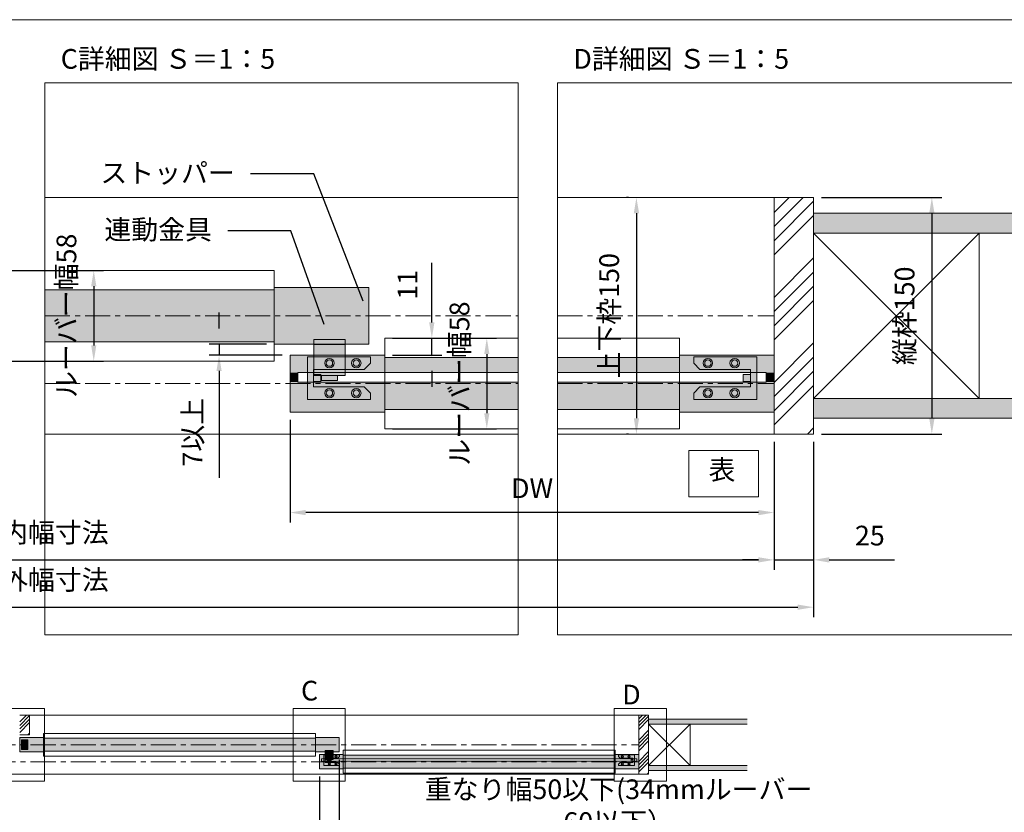
# Model space of a CAD drawing. Units: millimetres. Extents: x 8 to 408, y 3 to 280.
# Drawn here: x 149 to 274, y 180 to 280 of the extents above; entities that cross this region are included whole.
import ezdxf
from ezdxf import colors
from ezdxf.entities.mleader import LeaderData, LeaderLine
from ezdxf.math import Vec2, Vec3

# ---------------------------------------------------------------- set-up
doc = ezdxf.new("R2010")
doc.units = ezdxf.units.MM
doc.linetypes.add('CENTER', pattern=[50.8, 31.75, -6.35, 6.35, -6.35])
doc.layers.get('0').update_dxf_attribs({"lineweight": 13})
doc.layers.add('Continuous', color=7, linetype='Continuous', lineweight=13)
doc.layers.add('Dimension', color=5, linetype='Continuous', lineweight=9)
doc.styles.get("Standard").update_dxf_attribs({"font": 'MS UI Gothic.ttf'})
doc.dimstyles.new('ISO-25', dxfattribs={"dimtxt": 2.5, "dimasz": 2, "dimexe": 1.25, "dimexo": 1, "dimgap": 1.5, "dimtad": 1, "dimdsep": 46, "dimtxsty": 'Standard', "dimcen": 2.5, "dimadec": 1, "dimazin": 2, "dimtfac": 1, "dimtmove": 0, "dimatfit": 3, "dimfxl": 1, "dimarcsym": 0})

# ---------------------------------------------------------------- blocks, each defined once
blk = doc.blocks.new('*D164')
at = {"layer": 'Continuous', "color": 0, "lineweight": -2}
for p, q in [((189.8, 186.18), (189.8, 175.63)), ((187.3, 184.03), (187.3, 175.63)), ((185.3, 176.88), (183.3, 176.88)), ((187.3, 176.88), (189.8, 176.88)), ((191.8, 176.88), (256.67, 176.88))]:
    blk.add_line(p, q, dxfattribs=at)
at = {"layer": 'Continuous', "color": 0}
for points in [[(185.3, 177.21), (185.3, 176.55), (187.3, 176.88)], [(191.8, 177.21), (191.8, 176.55), (189.8, 176.88)]]:
    blk.add_solid(points, dxfattribs=at)
at = {"layer": 'Defpoints', "color": 0}
for p in [(189.8, 187.18), (187.3, 185.03), (187.3, 176.88)]:
    blk.add_point(p, dxfattribs=at)
at = {"layer": 'Continuous', "color": 0, "insert": (225.24, 180.02), "char_height": 2.5, "width": 64.1443, "attachment_point": 5}
blk.add_mtext('重なり幅50以下(34mmルーバー\u300060以下）', dxfattribs=at)
blk = doc.blocks.new('*D180')
at = {"layer": 'Defpoints', "color": 0}
for p in [(249.96, 257.47), (249.96, 227.47), (264.96, 227.47)]:
    blk.add_point(p, dxfattribs=at)
at = {"layer": 'Dimension', "color": 0, "lineweight": -2}
for p, q in [((250.96, 257.47), (266.21, 257.47)), ((264.96, 255.47), (264.96, 229.47)), ((250.96, 227.47), (266.21, 227.47))]:
    blk.add_line(p, q, dxfattribs=at)
at = {"layer": 'Dimension', "color": 0}
for points in [[(264.63, 255.47), (265.3, 255.47), (264.96, 257.47)], [(264.63, 229.47), (265.3, 229.47), (264.96, 227.47)]]:
    blk.add_solid(points, dxfattribs=at)
at = {"layer": 'Dimension', "color": 0, "insert": (261.83, 242.47), "char_height": 2.5, "attachment_point": 5, "rotation": 90}
blk.add_mtext('縦枠150', dxfattribs=at)
blk = doc.blocks.new('*D181')
at = {"layer": 'Defpoints', "color": 0}
for p in [(183.58, 230.27), (244.96, 227.47), (183.58, 217.52)]:
    blk.add_point(p, dxfattribs=at)
at = {"layer": 'Dimension', "color": 0, "lineweight": -2}
for p, q in [((183.58, 229.27), (183.58, 216.27)), ((244.96, 226.47), (244.96, 216.27)), ((242.96, 217.52), (185.58, 217.52))]:
    blk.add_line(p, q, dxfattribs=at)
at = {"layer": 'Dimension', "color": 0}
for points in [[(185.58, 217.85), (185.58, 217.18), (183.58, 217.52)], [(242.96, 217.85), (242.96, 217.18), (244.96, 217.52)]]:
    blk.add_solid(points, dxfattribs=at)
at = {"layer": 'Dimension', "color": 0, "insert": (214.27, 220.27), "char_height": 2.5, "attachment_point": 5}
blk.add_mtext('DW', dxfattribs=at)
blk = doc.blocks.new('*D182')
at = {"layer": 'Defpoints', "color": 0}
for p in [(50.01, 227.47), (249.96, 227.47), (249.96, 205.52)]:
    blk.add_point(p, dxfattribs=at)
at = {"layer": 'Dimension', "color": 0, "lineweight": -2}
for p, q in [((50.01, 226.47), (50.01, 204.27)), ((249.96, 226.47), (249.96, 204.27)), ((52.01, 205.52), (247.96, 205.52))]:
    blk.add_line(p, q, dxfattribs=at)
at = {"layer": 'Dimension', "color": 0}
for points in [[(52.01, 205.85), (52.01, 205.18), (50.01, 205.52)], [(247.96, 205.85), (247.96, 205.18), (249.96, 205.52)]]:
    blk.add_solid(points, dxfattribs=at)
at = {"layer": 'Dimension', "color": 0, "insert": (152.06, 208.66), "char_height": 2.5, "attachment_point": 5}
blk.add_mtext('枠外幅寸法', dxfattribs=at)
blk = doc.blocks.new('*D189')
at = {"layer": 'Defpoints', "color": 0}
for p in [(50.01, 227.47), (244.96, 227.47), (244.96, 211.52)]:
    blk.add_point(p, dxfattribs=at)
at = {"layer": 'Dimension', "color": 0, "lineweight": -2}
for p, q in [((50.01, 226.47), (50.01, 210.27)), ((244.96, 226.47), (244.96, 210.27)), ((52.01, 211.52), (242.96, 211.52))]:
    blk.add_line(p, q, dxfattribs=at)
at = {"layer": 'Dimension', "color": 0}
for points in [[(52.01, 211.85), (52.01, 211.18), (50.01, 211.52)], [(242.96, 211.85), (242.96, 211.18), (244.96, 211.52)]]:
    blk.add_solid(points, dxfattribs=at)
at = {"layer": 'Dimension', "color": 0, "insert": (152.06, 214.66), "char_height": 2.5, "attachment_point": 5}
blk.add_mtext('枠内幅寸法', dxfattribs=at)
blk = doc.blocks.new('*D190')
at = {"layer": 'Defpoints', "color": 0}
for p in [(244.96, 227.47), (249.96, 227.47), (249.96, 211.52)]:
    blk.add_point(p, dxfattribs=at)
at = {"layer": 'Dimension', "color": 0, "lineweight": -2}
for p, q in [((244.96, 226.47), (244.96, 210.27)), ((249.96, 226.47), (249.96, 210.27)), ((242.96, 211.52), (240.96, 211.52)), ((244.96, 211.52), (249.96, 211.52)), ((251.96, 211.52), (260.23, 211.52))]:
    blk.add_line(p, q, dxfattribs=at)
at = {"layer": 'Dimension', "color": 0}
for points in [[(242.96, 211.85), (242.96, 211.18), (244.96, 211.52)], [(251.96, 211.85), (251.96, 211.18), (249.96, 211.52)]]:
    blk.add_solid(points, dxfattribs=at)
at = {"layer": 'Dimension', "color": 0, "insert": (257.1, 214.27), "char_height": 2.5, "attachment_point": 5}
blk.add_mtext('25', dxfattribs=at)
blk = doc.blocks.new('*D210')
at = {"layer": 'Defpoints', "color": 0}
for p in [(227.5, 257.47), (227.5, 227.47), (227.5, 227.47)]:
    blk.add_point(p, dxfattribs=at)
at = {"layer": 'Dimension', "color": 0, "lineweight": -2}
for p, q in [((226.5, 257.47), (226.25, 257.47)), ((227.5, 255.47), (227.5, 229.47)), ((226.5, 227.47), (226.25, 227.47))]:
    blk.add_line(p, q, dxfattribs=at)
at = {"layer": 'Dimension', "color": 0}
for points in [[(227.17, 255.47), (227.84, 255.47), (227.5, 257.47)], [(227.17, 229.47), (227.84, 229.47), (227.5, 227.47)]]:
    blk.add_solid(points, dxfattribs=at)
at = {"layer": 'Dimension', "color": 0, "insert": (224.37, 242.47), "char_height": 2.5, "attachment_point": 5, "rotation": 90}
blk.add_mtext('上下枠150', dxfattribs=at)
blk = doc.blocks.new('*D211')
at = {"layer": 'Defpoints', "color": 0}
for p in [(195.58, 239.62), (195.58, 228.12), (208.53, 228.12)]:
    blk.add_point(p, dxfattribs=at)
at = {"layer": 'Dimension', "color": 0, "lineweight": -2}
for p, q in [((196.58, 239.62), (209.78, 239.62)), ((208.53, 237.62), (208.53, 230.12)), ((196.58, 228.12), (209.78, 228.12))]:
    blk.add_line(p, q, dxfattribs=at)
at = {"layer": 'Dimension', "color": 0}
for points in [[(208.2, 237.62), (208.86, 237.62), (208.53, 239.62)], [(208.2, 230.12), (208.86, 230.12), (208.53, 228.12)]]:
    blk.add_solid(points, dxfattribs=at)
at = {"layer": 'Dimension', "color": 0, "insert": (205.39, 233.87), "char_height": 2.5, "attachment_point": 5, "rotation": 90}
blk.add_mtext('ルーバー幅58', dxfattribs=at)
blk = doc.blocks.new('*D213')
at = {"layer": 'Defpoints', "color": 0}
for p in [(181.58, 238.87), (174.58, 237.47), (183.58, 237.47)]:
    blk.add_point(p, dxfattribs=at)
at = {"layer": 'Dimension', "color": 0, "lineweight": -2}
for p, q in [((174.58, 240.87), (174.58, 242.87)), ((180.58, 238.87), (173.33, 238.87)), ((174.58, 238.87), (174.58, 237.47)), ((182.58, 237.47), (173.33, 237.47)), ((174.58, 235.47), (174.58, 221.93))]:
    blk.add_line(p, q, dxfattribs=at)
at = {"layer": 'Dimension', "color": 0}
for points in [[(174.25, 240.87), (174.91, 240.87), (174.58, 238.87)], [(174.25, 235.47), (174.91, 235.47), (174.58, 237.47)]]:
    blk.add_solid(points, dxfattribs=at)
at = {"layer": 'Dimension', "color": 0, "insert": (171.54, 227.7), "char_height": 2.5, "attachment_point": 5, "rotation": 90}
blk.add_mtext('7以上', dxfattribs=at)
blk = doc.blocks.new('*D215')
at = {"layer": 'Defpoints', "color": 0}
for p in [(130.61, 248.22), (130.61, 236.72), (158.69, 236.72)]:
    blk.add_point(p, dxfattribs=at)
at = {"layer": 'Dimension', "color": 0, "lineweight": -2}
for p, q in [((131.61, 248.22), (159.94, 248.22)), ((158.69, 246.22), (158.69, 238.72)), ((131.61, 236.72), (159.94, 236.72))]:
    blk.add_line(p, q, dxfattribs=at)
at = {"layer": 'Dimension', "color": 0}
for points in [[(158.36, 246.22), (159.02, 246.22), (158.69, 248.22)], [(158.36, 238.72), (159.02, 238.72), (158.69, 236.72)]]:
    blk.add_solid(points, dxfattribs=at)
at = {"layer": 'Dimension', "color": 0, "insert": (155.55, 242.47), "char_height": 2.5, "attachment_point": 5, "rotation": 90}
blk.add_mtext('ルーバー幅58', dxfattribs=at)
blk = doc.blocks.new('*D216')
at = {"layer": 'Defpoints', "color": 0}
for p in [(195.58, 239.62), (201.56, 239.62), (195.58, 237.47)]:
    blk.add_point(p, dxfattribs=at)
at = {"layer": 'Dimension', "color": 0, "lineweight": -2}
for p, q in [((201.56, 241.62), (201.56, 249.19)), ((196.58, 239.62), (202.81, 239.62)), ((201.56, 237.47), (201.56, 239.62)), ((196.58, 237.47), (202.81, 237.47)), ((201.56, 235.47), (201.56, 233.47))]:
    blk.add_line(p, q, dxfattribs=at)
at = {"layer": 'Dimension', "color": 0}
for points in [[(201.22, 241.62), (201.89, 241.62), (201.56, 239.62)], [(201.22, 235.47), (201.89, 235.47), (201.56, 237.47)]]:
    blk.add_solid(points, dxfattribs=at)
at = {"layer": 'Dimension', "color": 0, "insert": (198.81, 246.4), "char_height": 2.5, "attachment_point": 5, "rotation": 90}
blk.add_mtext('11', dxfattribs=at)

msp = doc.modelspace()

# ---------------------------------------------------------------- hatches: boundary and pattern name
h = msp.add_hatch(color=1)
h.dxf.hatch_style = 1
h.paths.add_polyline_path([(186.58035, 238.82569), (190.58036, 238.82569), (190.58036, 234.88569), (186.58035, 234.88569)])
h.paths.add_polyline_path([(186.58035, 239.46569), (190.58036, 239.46569), (190.58036, 238.82569), (186.58035, 238.82569)])
h.paths.add_polyline_path([(187.58036, 234.88569), (189.58036, 234.88569), (189.58036, 234.24569), (187.58036, 234.24569)])
h = msp.add_hatch(color=5)
h.dxf.hatch_style = 1
h.paths.add_polyline_path([(193.78036, 237.26569), (185.78035, 237.26569), (185.78035, 231.86569), (193.78036, 231.86569), (193.78036, 232.66569), (192.98036, 233.46569), (186.56035, 233.46569), (186.56035, 235.66569), (192.98036, 235.66569), (193.78036, 236.46569)])
h.paths.add_polyline_path([(192.58036, 236.46569, -1), (191.38036, 236.46569, -1)], flags=16)
h.paths.add_polyline_path([(192.38036, 236.46569, -1), (191.58036, 236.46569, -1)], flags=0)
h.paths.add_polyline_path([(192.58036, 232.66569, -1), (191.38036, 232.66569, -1)], flags=16)
h.paths.add_polyline_path([(192.38036, 232.66569, -1), (191.58036, 232.66569, -1)], flags=0)
h.paths.add_polyline_path([(189.18036, 236.46569, -1), (187.98036, 236.46569, -1)], flags=16)
h.paths.add_polyline_path([(188.98036, 236.46569, -1), (188.18036, 236.46569, -1)], flags=0)
h.paths.add_polyline_path([(189.18036, 232.66569, -1), (187.98036, 232.66569, -1)], flags=16)
h.paths.add_polyline_path([(188.98036, 232.66569, -1), (188.18036, 232.66569, -1)], flags=0)
h.paths.add_polyline_path([(187.50036, 235.01569), (186.56035, 235.01569), (186.56035, 234.11569), (187.50036, 234.11569)], flags=17)
h = msp.add_hatch(color=5)
h.dxf.hatch_style = 1
h.paths.add_polyline_path([(234.76177, 237.26569), (242.76177, 237.26569), (242.76177, 231.86569), (234.76177, 231.86569), (234.76177, 232.66569), (235.56177, 233.46569), (241.98177, 233.46569), (241.98177, 235.66569), (235.56177, 235.66569), (234.76177, 236.46569)])
h.paths.add_polyline_path([(235.96177, 236.46569, 1), (237.16177, 236.46569, 1)], flags=16)
h.paths.add_polyline_path([(236.16177, 236.46569, 1), (236.96177, 236.46569, 1)], flags=0)
h.paths.add_polyline_path([(235.96177, 232.66569, 1), (237.16177, 232.66569, 1)], flags=16)
h.paths.add_polyline_path([(236.16177, 232.66569, 1), (236.96177, 232.66569, 1)], flags=0)
h.paths.add_polyline_path([(239.36177, 236.46569, 1), (240.56177, 236.46569, 1)], flags=16)
h.paths.add_polyline_path([(239.56177, 236.46569, 1), (240.36177, 236.46569, 1)], flags=0)
h.paths.add_polyline_path([(239.36177, 232.66569, 1), (240.56177, 232.66569, 1)], flags=16)
h.paths.add_polyline_path([(239.56177, 232.66569, 1), (240.36177, 232.66569, 1)], flags=0)
h.paths.add_polyline_path([(241.04177, 235.01569), (241.98177, 235.01569), (241.98177, 234.11569), (241.04177, 234.11569)], flags=17)
h = msp.add_hatch(color=1)
h.dxf.hatch_style = 1
h.paths.add_polyline_path([(188.04958, 187.16819), (189.04958, 187.16819), (189.04958, 186.18319), (188.04958, 186.18319)])
h.paths.add_polyline_path([(188.04958, 187.32819), (189.04958, 187.32819), (189.04958, 187.16819), (188.04958, 187.16819)])
h.paths.add_polyline_path([(188.29958, 186.18319), (188.79958, 186.18319), (188.79958, 186.02319), (188.29958, 186.02319)])
h = msp.add_hatch(color=5)
h.dxf.hatch_style = 1
h.paths.add_polyline_path([(189.84958, 186.77819), (187.84958, 186.77819), (187.84958, 185.42819), (189.84958, 185.42819), (189.84958, 185.62819), (189.64958, 185.82819), (188.04458, 185.82819), (188.04458, 186.37819), (189.64958, 186.37819), (189.84958, 186.57819)])
h.paths.add_polyline_path([(189.54958, 186.57819, -1), (189.24958, 186.57819, -1)], flags=16)
h.paths.add_polyline_path([(189.49958, 186.57819, -1), (189.29958, 186.57819, -1)], flags=0)
h.paths.add_polyline_path([(189.54958, 185.62819, -1), (189.24958, 185.62819, -1)], flags=16)
h.paths.add_polyline_path([(189.49958, 185.62819, -1), (189.29958, 185.62819, -1)], flags=0)
h.paths.add_polyline_path([(188.69958, 186.57819, -1), (188.39958, 186.57819, -1)], flags=16)
h.paths.add_polyline_path([(188.64958, 186.57819, -1), (188.44958, 186.57819, -1)], flags=0)
h.paths.add_polyline_path([(188.69958, 185.62819, -1), (188.39958, 185.62819, -1)], flags=16)
h.paths.add_polyline_path([(188.64958, 185.62819, -1), (188.44958, 185.62819, -1)], flags=0)
h.paths.add_polyline_path([(188.27958, 186.21569), (188.04458, 186.21569), (188.04458, 185.99069), (188.27958, 185.99069)], flags=17)
h = msp.add_hatch(color=5)
h.dxf.hatch_style = 1
h.paths.add_polyline_path([(225.24958, 186.77819), (227.24958, 186.77819), (227.24958, 185.42819), (225.24958, 185.42819), (225.24958, 185.62819), (225.44958, 185.82819), (227.05458, 185.82819), (227.05458, 186.37819), (225.44958, 186.37819), (225.24958, 186.57819)])
h.paths.add_polyline_path([(225.54958, 186.57819, 1), (225.84958, 186.57819, 1)], flags=16)
h.paths.add_polyline_path([(225.59958, 186.57819, 1), (225.79958, 186.57819, 1)], flags=0)
h.paths.add_polyline_path([(225.54958, 185.62819, 1), (225.84958, 185.62819, 1)], flags=16)
h.paths.add_polyline_path([(225.59958, 185.62819, 1), (225.79958, 185.62819, 1)], flags=0)
h.paths.add_polyline_path([(226.39958, 186.57819, 1), (226.69958, 186.57819, 1)], flags=16)
h.paths.add_polyline_path([(226.44958, 186.57819, 1), (226.64958, 186.57819, 1)], flags=0)
h.paths.add_polyline_path([(226.39958, 185.62819, 1), (226.69958, 185.62819, 1)], flags=16)
h.paths.add_polyline_path([(226.44958, 185.62819, 1), (226.64958, 185.62819, 1)], flags=0)
h.paths.add_polyline_path([(226.81958, 186.21569), (227.05458, 186.21569), (227.05458, 185.99069), (226.81958, 185.99069)], flags=17)
at = {"layer": 'Continuous'}
h = msp.add_hatch(color=42, dxfattribs=at)
h.paths.add_polyline_path([(181.58035, 246.06569), (193.58036, 246.06569), (193.58036, 242.46569), (181.58035, 242.46569)])
h.paths.add_polyline_path([(181.58035, 242.46569), (193.58036, 242.46569), (193.58036, 238.86569), (181.58035, 238.86569)])
h = msp.add_hatch(dxfattribs=at)
h.set_pattern_fill('ANSI34', color=62, scale=2)
h.set_pattern_definition([(45, (-559.643, 363.0052), (-1.3470384, 1.3470384), []), (45, (-559.194, 363.0052), (-1.3470384, 1.3470384), []), (45, (-558.745, 363.0052), (-1.3470384, 1.3470384), []), (45, (-558.296, 363.0052), (-1.3470384, 1.3470384), [])])
h.paths.add_polyline_path([(229.04958, 191.82819), (227.79958, 191.82819), (227.79958, 184.32819), (229.04958, 184.32819)])
h.paths.add_polyline_path([(150.54959, 191.82819), (149.29959, 191.82819), (149.29959, 189.32819), (150.54959, 189.32819)])
h.paths.add_polyline_path([(110.04959, 189.32819), (108.79959, 189.32819), (108.79959, 184.32819), (110.04959, 184.32819)])
for points in [[(241.54958, 191.32819), (241.54958, 190.70319), (229.04958, 190.70319), (229.04958, 191.32819)], [(241.54958, 185.45319), (241.54958, 184.82819), (229.04958, 184.82819), (229.04958, 185.45319)]]:
    msp.add_hatch(color=254, dxfattribs=at).paths.add_polyline_path(points)
h = msp.add_hatch(color=254, dxfattribs=at)
h.dxf.hatch_style = 1
h.paths.add_polyline_path([(149.52459, 187.47819), (150.32459, 187.47819), (150.32459, 188.67819), (149.52459, 188.67819)])
h.paths.add_polyline_path([(150.04959, 188.07819, -1), (149.79959, 188.07819, -1)], flags=16)
h.paths.add_polyline_path([(149.79959, 188.31569, -1), (149.79959, 188.56569), (150.04959, 188.56569, -1), (150.04959, 188.31569)], flags=16)
h.paths.add_polyline_path([(149.79959, 187.84069), (150.04959, 187.84069, -1), (150.04959, 187.59069), (149.79959, 187.59069, -1)], flags=16)
h = msp.add_hatch(color=42, dxfattribs=at)
h.paths.add_polyline_path([(186.79958, 188.90319), (186.79958, 188.07819), (152.29959, 188.07819), (152.29959, 188.90319)])
h.paths.add_polyline_path([(186.79958, 188.07819), (186.79958, 187.25319), (152.29959, 187.25319), (152.29959, 188.07819)])
h = msp.add_hatch(color=42, dxfattribs=at)
h.paths.add_polyline_path([(186.79958, 188.97819), (189.79958, 188.97819), (189.79958, 188.07819), (186.79958, 188.07819)])
h.paths.add_polyline_path([(186.79958, 188.07819), (189.79958, 188.07819), (189.79958, 187.17819), (186.79958, 187.17819)])
at = {"layer": 'Dimension'}
h = msp.add_hatch(color=42, dxfattribs=at)
h.dxf.hatch_style = 1
h.paths.add_polyline_path([(150.32459, 188.67819), (149.52459, 188.67819), (149.52459, 188.07819), (149.29959, 188.07819), (149.29959, 188.97819), (152.29959, 188.97819), (152.29959, 188.07819), (150.32459, 188.07819)])
h.paths.add_polyline_path([(150.32459, 188.07819), (152.29959, 188.07819), (152.29959, 187.17819), (149.29959, 187.17819), (149.29959, 188.07819), (149.52459, 188.07819), (149.52459, 187.47819), (150.32459, 187.47819)])
h = msp.add_hatch(color=42, dxfattribs=at)
h.dxf.hatch_style = 1
h.paths.add_polyline_path([(150.04959, 188.56569), (149.79959, 188.56569, 1), (149.79959, 188.31569), (150.04959, 188.31569, 1)])
h.paths.add_polyline_path([(150.04959, 188.07819, 1), (149.79959, 188.07819, 1)])
h.paths.add_polyline_path([(150.04959, 187.59069, 1), (150.04959, 187.84069), (149.79959, 187.84069, 1), (149.79959, 187.59069)])
h = msp.add_hatch(color=42, dxfattribs=at)
h.dxf.hatch_style = 1
h.paths.add_polyline_path([(190.29958, 186.82819), (187.29958, 186.82819), (187.29958, 185.92819), (190.29958, 185.92819), (190.29958, 185.97819), (187.54958, 185.97819), (187.54958, 186.27819), (190.29958, 186.27819)])
h.paths.add_polyline_path([(190.29958, 185.92819), (187.29958, 185.92819), (187.29958, 185.02819), (190.29958, 185.02819)])
h.paths.add_polyline_path([(227.79958, 186.82819), (224.79958, 186.82819), (224.79958, 186.27819), (227.54958, 186.27819), (227.54958, 185.97819), (224.79958, 185.97819), (224.79958, 185.92819), (227.79958, 185.92819)])
h.paths.add_polyline_path([(227.79958, 185.92819), (224.79958, 185.92819), (224.79958, 185.02819), (227.79958, 185.02819)])
h.paths.add_polyline_path([(224.79958, 185.92819), (190.29958, 185.92819), (190.29958, 185.10319), (224.79958, 185.10319)])
h.paths.add_polyline_path([(224.79958, 186.75319), (190.29958, 186.75319), (190.29958, 186.27819), (224.79958, 186.27819)])
h.paths.add_polyline_path([(224.79958, 185.97819), (190.29958, 185.97819), (190.29958, 185.92819), (224.79958, 185.92819)])

# ---------------------------------------------------------------- linework, layer by layer
for p, q in [((190.58036, 239.46569), (186.58035, 239.46569)), ((186.58035, 239.46569), (186.58035, 234.88569)), ((190.58036, 238.82569), (186.58035, 238.82569)), ((190.58036, 239.46569), (190.58036, 234.88569)), ((193.78036, 237.26569), (185.78035, 237.26569)), ((185.78035, 237.26569), (185.78035, 231.86569)), ((193.78036, 236.46569), (193.78036, 237.26569)), ((234.76177, 237.26569), (242.76177, 237.26569)), ((234.76177, 236.46569), (234.76177, 237.26569)), ((242.76177, 237.26569), (242.76177, 231.86569)), ((193.78036, 236.46569), (192.98036, 235.66569)), ((234.76177, 236.46569), (235.56177, 235.66569)), ((184.58035, 235.26569), (184.58035, 234.06569)), ((184.58035, 235.26569), (212.50353, 235.26569)), ((192.98036, 235.66569), (186.56035, 235.66569)), ((186.56035, 235.66569), (186.56035, 233.46569)), ((186.56035, 235.01569), (187.50036, 235.01569)), ((190.58036, 234.88569), (186.58035, 234.88569)), ((187.50036, 235.01569), (187.50036, 234.11569)), ((187.58036, 234.88569), (187.58036, 234.24569)), ((189.58036, 234.88569), (189.58036, 234.24569)), ((217.50353, 235.26569), (243.96177, 235.26569)), ((235.56177, 235.66569), (241.98177, 235.66569)), ((241.04177, 235.01569), (241.04177, 234.11569)), ((241.98177, 235.01569), (241.04177, 235.01569)), ((241.98177, 235.66569), (241.98177, 233.46569)), ((243.96177, 235.26569), (243.96177, 234.06569)), ((184.58035, 234.06569), (212.50353, 234.06569)), ((186.56035, 234.11569), (187.50036, 234.11569)), ((189.58036, 234.24569), (187.58036, 234.24569)), ((217.50353, 234.06569), (243.96177, 234.06569)), ((241.98177, 234.11569), (241.04177, 234.11569)), ((186.56035, 233.46569), (192.98036, 233.46569)), ((193.78036, 232.66569), (192.98036, 233.46569)), ((193.78036, 232.66569), (193.78036, 231.86569)), ((234.76177, 232.66569), (235.56177, 233.46569)), ((234.76177, 232.66569), (234.76177, 231.86569)), ((241.98177, 233.46569), (235.56177, 233.46569)), ((185.78035, 231.86569), (193.78036, 231.86569)), ((242.76177, 231.86569), (234.76177, 231.86569)), ((189.04958, 187.32819), (188.04958, 187.32819)), ((188.04958, 187.32819), (188.04958, 186.18319)), ((189.04958, 187.32819), (189.04958, 186.18319)), ((187.54958, 186.27819), (187.54958, 185.97819)), ((187.54958, 186.27819), (227.54958, 186.27819)), ((189.84958, 186.77819), (187.84958, 186.77819)), ((187.84958, 186.77819), (187.84958, 185.42819)), ((189.64958, 186.37819), (188.04458, 186.37819)), ((188.04458, 186.37819), (188.04458, 185.82819)), ((188.04458, 186.21569), (188.27958, 186.21569)), ((189.04958, 187.16819), (188.04958, 187.16819)), ((189.04958, 186.18319), (188.04958, 186.18319)), ((188.27958, 186.21569), (188.27958, 185.99069)), ((188.29958, 186.18319), (188.29958, 186.02319)), ((188.79958, 186.18319), (188.79958, 186.02319)), ((189.84958, 186.57819), (189.64958, 186.37819)), ((189.84958, 186.57819), (189.84958, 186.77819)), ((225.24958, 186.77819), (227.24958, 186.77819)), ((225.24958, 186.57819), (225.24958, 186.77819)), ((225.24958, 186.57819), (225.44958, 186.37819)), ((225.44958, 186.37819), (227.05458, 186.37819)), ((226.81958, 186.21569), (226.81958, 185.99069)), ((227.05458, 186.21569), (226.81958, 186.21569)), ((227.05458, 186.37819), (227.05458, 185.82819)), ((227.24958, 186.77819), (227.24958, 185.42819)), ((227.54958, 186.27819), (227.54958, 185.97819)), ((187.54958, 185.97819), (227.54958, 185.97819)), ((187.84958, 185.42819), (189.84958, 185.42819)), ((188.04458, 185.99069), (188.27958, 185.99069)), ((188.04458, 185.82819), (189.64958, 185.82819)), ((188.79958, 186.02319), (188.29958, 186.02319)), ((189.84958, 185.62819), (189.64958, 185.82819)), ((189.84958, 185.62819), (189.84958, 185.42819)), ((225.24958, 185.62819), (225.44958, 185.82819)), ((225.24958, 185.62819), (225.24958, 185.42819)), ((227.24958, 185.42819), (225.24958, 185.42819)), ((227.05458, 185.82819), (225.44958, 185.82819)), ((227.05458, 185.99069), (226.81958, 185.99069))]:
    msp.add_line(p, q)
for centre, radius in [((188.58036, 236.46569), 0.6), ((188.58036, 236.46569), 0.4), ((191.98036, 236.46569), 0.6), ((191.98036, 236.46569), 0.4), ((236.56177, 236.46569), 0.6), ((236.56177, 236.46569), 0.4), ((239.96177, 236.46569), 0.6), ((239.96177, 236.46569), 0.4), ((188.58036, 232.66569), 0.6), ((188.58036, 232.66569), 0.4), ((191.98036, 232.66569), 0.6), ((191.98036, 232.66569), 0.4), ((236.56177, 232.66569), 0.6), ((236.56177, 232.66569), 0.4), ((239.96177, 232.66569), 0.6), ((239.96177, 232.66569), 0.4), ((188.54958, 186.57819), 0.15), ((188.54958, 186.57819), 0.1), ((189.39958, 186.57819), 0.15), ((189.39958, 186.57819), 0.1), ((225.69958, 186.57819), 0.15), ((225.69958, 186.57819), 0.1), ((226.54958, 186.57819), 0.15), ((226.54958, 186.57819), 0.1), ((188.54958, 185.62819), 0.15), ((188.54958, 185.62819), 0.1), ((189.39958, 185.62819), 0.15), ((189.39958, 185.62819), 0.1), ((225.69958, 185.62819), 0.15), ((225.69958, 185.62819), 0.1), ((226.54958, 185.62819), 0.15), ((226.54958, 185.62819), 0.1)]:
    msp.add_circle(centre, radius)
at = {"layer": 'Continuous'}
for p, q in [((212.50353, 257.46569), (152.50353, 257.46569)), ((244.96177, 257.46569), (217.50353, 257.46569)), ((249.96177, 257.46569), (244.96177, 257.46569)), ((244.96177, 257.46569), (244.96177, 227.46569)), ((249.96177, 257.46569), (249.96177, 227.46569)), ((249.96177, 255.46569), (277.50353, 255.46569)), ((249.96177, 252.96569), (277.50353, 252.96569)), ((152.50353, 248.21569), (181.58035, 248.21569)), ((181.58035, 236.71569), (181.58035, 248.21569)), ((193.58036, 246.06569), (181.58035, 246.06569)), ((181.58035, 238.86569), (181.58035, 246.06569)), ((193.58036, 238.86569), (193.58036, 246.06569)), ((181.58035, 245.76569), (152.50353, 245.76569)), ((181.58035, 239.16569), (152.50353, 239.16569)), ((181.58035, 238.86569), (193.58036, 238.86569)), ((195.58036, 239.61569), (195.58036, 228.11569)), ((195.58036, 239.61569), (212.50353, 239.61569)), ((217.50353, 239.61569), (232.96177, 239.61569)), ((232.96177, 239.61569), (232.96177, 228.11569)), ((183.58035, 230.26569), (183.58035, 237.46569)), ((183.58035, 237.46569), (195.58036, 237.46569)), ((232.96177, 237.46569), (244.96177, 237.46569)), ((244.96177, 237.46569), (244.96177, 230.26569)), ((152.50353, 236.71569), (181.58035, 236.71569)), ((212.50353, 237.16569), (195.58036, 237.16569)), ((232.96177, 237.16569), (217.50353, 237.16569)), ((249.96177, 231.96569), (277.50353, 231.96569)), ((195.58036, 230.26569), (183.58035, 230.26569)), ((212.50353, 230.56569), (195.58036, 230.56569)), ((232.96177, 230.56569), (217.50353, 230.56569)), ((244.96177, 230.26569), (232.96177, 230.26569)), ((249.96177, 229.46569), (277.50353, 229.46569)), ((212.50353, 227.46569), (152.50353, 227.46569)), ((195.58036, 228.11569), (212.50353, 228.11569)), ((217.50353, 228.11569), (232.96177, 228.11569)), ((244.96177, 227.46569), (217.50353, 227.46569)), ((249.96177, 227.46569), (244.96177, 227.46569)), ((227.79958, 191.82819), (149.29959, 191.82819)), ((150.54959, 189.32819), (150.54959, 191.82819)), ((229.04958, 191.82819), (227.79958, 191.82819)), ((227.79958, 191.82819), (227.79958, 184.32819)), ((229.04958, 191.82819), (229.04958, 184.32819)), ((229.04958, 191.32819), (241.54958, 191.32819)), ((229.04958, 190.70319), (241.54958, 190.70319)), ((150.54959, 189.32819), (149.29959, 189.32819)), ((149.29959, 188.97819), (149.29959, 187.17819)), ((152.29959, 188.97819), (149.29959, 188.97819)), ((149.52459, 188.67819), (149.52459, 187.47819)), ((150.32459, 188.67819), (149.52459, 188.67819)), ((149.79959, 188.56569), (150.04959, 188.56569)), ((150.32459, 187.47819), (150.32459, 188.67819)), ((152.29959, 186.64069), (152.29959, 189.51569)), ((152.29959, 189.51569), (186.79958, 189.51569)), ((152.29959, 188.97819), (152.29959, 187.17819)), ((186.79958, 188.90319), (152.29959, 188.90319)), ((186.79958, 186.64069), (186.79958, 189.51569)), ((189.79958, 188.97819), (186.79958, 188.97819)), ((186.79958, 187.17819), (186.79958, 188.97819)), ((189.79958, 187.17819), (189.79958, 188.97819)), ((149.52459, 187.47819), (150.32459, 187.47819)), ((149.79959, 188.31569), (150.04959, 188.31569)), ((149.79959, 187.84069), (150.04959, 187.84069)), ((149.79959, 187.59069), (150.04959, 187.59069)), ((190.29958, 187.36569), (190.29958, 184.49069)), ((190.29958, 187.36569), (224.79958, 187.36569)), ((224.79958, 187.36569), (224.79958, 184.49069)), ((149.29959, 187.17819), (152.29959, 187.17819)), ((186.79958, 187.25319), (152.29959, 187.25319)), ((152.29959, 186.64069), (186.79958, 186.64069)), ((186.79958, 187.17819), (189.79958, 187.17819)), ((187.29958, 185.02819), (187.29958, 186.82819)), ((187.29958, 186.82819), (190.29958, 186.82819)), ((224.79958, 186.75319), (190.29958, 186.75319)), ((224.79958, 186.82819), (227.79958, 186.82819)), ((227.79958, 186.82819), (227.79958, 185.02819)), ((190.29958, 185.02819), (187.29958, 185.02819)), ((224.79958, 185.10319), (190.29958, 185.10319)), ((227.79958, 185.02819), (224.79958, 185.02819)), ((229.04958, 185.45319), (241.54958, 185.45319)), ((229.04958, 184.82819), (241.54958, 184.82819)), ((227.79958, 184.32819), (110.04959, 184.32819)), ((190.29958, 184.49069), (224.79958, 184.49069)), ((229.04958, 184.32819), (227.79958, 184.32819))]:
    msp.add_line(p, q, dxfattribs=at)
at = {"layer": 'Continuous', "color": 62, "linetype": 'Continuous'}
for p, q in [((244.96177, 255.57892), (246.84855, 257.46569)), ((244.96177, 253.78286), (248.6446, 257.46569)), ((244.96177, 251.98681), (249.96177, 256.98681)), ((244.96177, 250.19076), (249.96177, 255.19076)), ((244.96177, 244.80261), (249.96177, 249.80261)), ((244.96177, 243.00656), (249.96177, 248.00656)), ((244.96177, 241.2105), (249.96177, 246.2105)), ((244.96177, 239.41445), (249.96177, 244.41445)), ((244.96177, 234.0263), (249.96177, 239.0263)), ((244.96177, 232.23025), (249.96177, 237.23025)), ((244.96177, 230.43419), (249.96177, 235.43419)), ((244.96177, 228.63814), (249.96177, 233.63814)), ((249.17747, 227.46569), (249.96177, 228.24999))]:
    msp.add_line(p, q, dxfattribs=at)
at = {"layer": 'Continuous', "color": 5, "linetype": 'CENTER', "ltscale": 0.1}
for p, q in [((152.50353, 242.46569), (212.50353, 242.46569)), ((217.50353, 242.46569), (244.96177, 242.46569)), ((152.50353, 233.86569), (212.50353, 233.86569)), ((217.50353, 233.86569), (244.96177, 233.86569)), ((110.04959, 188.07819), (227.79958, 188.07819)), ((110.04959, 185.92819), (227.79958, 185.92819))]:
    msp.add_line(p, q, dxfattribs=at)
at = {"layer": 'Continuous'}
msp.add_lwpolyline([(7.50353, 280.01537), (407.50353, 280.01537), (407.50353, 3.01537), (7.50353, 3.01537)], close=True, dxfattribs=at)
at = {"layer": 'Continuous', "color": 8, "linetype": 'Continuous'}
for points in [[(152.50353, 202.01537), (212.50353, 202.01537), (212.50353, 272.01537), (152.50353, 272.01537)], [(217.50353, 202.01537), (277.50353, 202.01537), (277.50353, 272.01537), (217.50353, 272.01537)]]:
    msp.add_lwpolyline(points, close=True, dxfattribs=at)
at = {"layer": 'Continuous', "color": 86, "ltscale": 0.1}
for points in [[(249.96177, 252.96569), (270.96178, 252.96569), (270.96178, 231.96569), (249.96177, 231.96569), (249.96177, 252.96569), (270.96178, 231.96569), (270.96178, 252.96569), (249.96177, 231.96569)], [(229.04958, 190.70319), (234.29958, 190.70319), (234.29958, 185.45319), (229.04958, 185.45319), (229.04958, 190.70319), (234.29958, 185.45319), (234.29958, 190.70319), (229.04958, 185.45319)]]:
    msp.add_lwpolyline(points, dxfattribs=at)
at = {"layer": 'Continuous', "color": 1}
for points in [[(242.96177, 225.39103), (234.14414, 225.39103), (234.14414, 219.51537), (242.96177, 219.51537)], [(145.84639, 192.68398), (152.44646, 192.68398), (152.44646, 183.4509), (145.84639, 183.4509)], [(183.96886, 192.68398), (190.56893, 192.68398), (190.56893, 183.4509), (183.96886, 183.4509)], [(224.69511, 192.68398), (231.29518, 192.68398), (231.29518, 183.4509), (224.69511, 183.4509)]]:
    msp.add_lwpolyline(points, close=True, dxfattribs=at)
at = {"layer": 'Continuous'}
msp.add_circle((149.92459, 188.07819), 0.125, dxfattribs=at)
for centre, start, end in [((149.79959, 188.44069), 90, 270), ((150.04959, 188.44069), 270, 90), ((149.79959, 187.71569), 90, 270), ((150.04959, 187.71569), 270, 90)]:
    msp.add_arc(centre, 0.125, start, end, dxfattribs=at)
at = {"layer": 'Continuous', "color": 254, "linetype": 'Continuous'}
for points in [[(277.50353, 254.0886), (277.50353, 252.96569), (249.96177, 255.46569), (249.96177, 252.96569)], [(277.50353, 255.46569), (277.50353, 254.0886), (277.50353, 255.46569), (249.96177, 255.46569)], [(277.50353, 230.5886), (277.50353, 229.46569), (249.96177, 231.96569), (249.96177, 229.46569)], [(277.50353, 231.96569), (277.50353, 230.5886), (277.50353, 231.96569), (249.96177, 231.96569)]]:
    msp.add_solid(points, dxfattribs=at)
at = {"layer": 'Continuous', "color": 42, "linetype": 'Continuous'}
for points in [[(152.50353, 243.161), (152.50353, 245.76569), (181.58035, 242.46569), (181.58035, 245.76569)], [(152.50353, 242.46569), (152.50353, 243.161), (152.50353, 242.46569), (181.58035, 242.46569)], [(152.50353, 239.861), (152.50353, 242.46569), (181.58035, 239.16569), (181.58035, 242.46569)], [(152.50353, 239.16569), (152.50353, 239.861), (152.50353, 239.16569), (181.58035, 239.16569)]]:
    msp.add_solid(points, dxfattribs=at)
at = {"layer": 'Dimension', "color": 42, "linetype": 'Continuous'}
for points in [[(183.58035, 237.46569), (195.58036, 237.16569), (183.58035, 237.16569)], [(183.58035, 237.46569), (195.58036, 237.46569), (195.58036, 237.16569)], [(232.96177, 237.46569), (244.96177, 237.16569), (232.96177, 237.16569)], [(232.96177, 237.46569), (244.96177, 237.46569), (244.96177, 237.16569)], [(183.58035, 237.16569), (195.58036, 235.26569), (183.58035, 235.26569)], [(183.58035, 237.16569), (195.58036, 237.16569), (195.58036, 235.26569)], [(212.50353, 236.93269), (212.50353, 235.26569), (195.58036, 237.16569), (195.58036, 235.26569)], [(212.50353, 237.16569), (212.50353, 236.93269), (212.50353, 237.16569), (195.58036, 237.16569)], [(217.50353, 235.47852), (217.50353, 237.16569), (232.96177, 235.26569), (232.96177, 237.16569)], [(232.96177, 237.16569), (244.96177, 235.26569), (232.96177, 235.26569)], [(232.96177, 237.16569), (244.96177, 237.16569), (244.96177, 235.26569)], [(183.58035, 235.26569), (184.58035, 234.06569), (183.58035, 234.06569)], [(183.58035, 235.26569), (184.58035, 235.26569), (184.58035, 234.06569)], [(217.50353, 235.26569), (217.50353, 235.47852), (217.50353, 235.26569), (232.96177, 235.26569)], [(243.96177, 235.26569), (244.96177, 234.06569), (243.96177, 234.06569)], [(243.96177, 235.26569), (244.96177, 235.26569), (244.96177, 234.06569)], [(183.58035, 234.06569), (195.58036, 233.86569), (183.58035, 233.86569)], [(183.58035, 234.06569), (195.58036, 234.06569), (195.58036, 233.86569)], [(183.58035, 233.86569), (195.58036, 230.56569), (183.58035, 230.56569)], [(183.58035, 233.86569), (195.58036, 233.86569), (195.58036, 230.56569)], [(212.50353, 234.04116), (212.50353, 233.86569), (195.58036, 234.06569), (195.58036, 233.86569)], [(212.50353, 234.06569), (212.50353, 234.04116), (212.50353, 234.06569), (195.58036, 234.06569)], [(212.50353, 233.461), (212.50353, 230.56569), (195.58036, 233.86569), (195.58036, 230.56569)], [(212.50353, 233.86569), (212.50353, 233.461), (212.50353, 233.86569), (195.58036, 233.86569)], [(217.50353, 233.88809), (217.50353, 234.06569), (232.96177, 233.86569), (232.96177, 234.06569)], [(217.50353, 233.86569), (217.50353, 233.88809), (217.50353, 233.86569), (232.96177, 233.86569)], [(217.50353, 230.93534), (217.50353, 233.86569), (232.96177, 230.56569), (232.96177, 233.86569)], [(232.96177, 234.06569), (244.96177, 233.86569), (232.96177, 233.86569)], [(232.96177, 234.06569), (244.96177, 234.06569), (244.96177, 233.86569)], [(232.96177, 233.86569), (244.96177, 230.56569), (232.96177, 230.56569)], [(232.96177, 233.86569), (244.96177, 233.86569), (244.96177, 230.56569)], [(183.58035, 230.56569), (195.58036, 230.26569), (183.58035, 230.26569)], [(183.58035, 230.56569), (195.58036, 230.56569), (195.58036, 230.26569)], [(217.50353, 230.56569), (217.50353, 230.93534), (217.50353, 230.56569), (232.96177, 230.56569)], [(232.96177, 230.56569), (244.96177, 230.26569), (232.96177, 230.26569)], [(232.96177, 230.56569), (244.96177, 230.56569), (244.96177, 230.26569)]]:
    msp.add_solid(points, dxfattribs=at)

# ---------------------------------------------------------------- texts
at = {"layer": 'Continuous', "char_height": 2.5, "width": 45.5166, "attachment_point": 1}
for s, insert in [('C詳細図 Ｓ＝1：5', (154.50353, 276.29662)), ('D詳細図 Ｓ＝1：5', (219.50353, 276.29662))]:
    msp.add_mtext(s, dxfattribs=dict(at, insert=insert))
at = {"layer": 'Continuous', "color": 1, "insert": (240.05575, 224.18973), "char_height": 2.5, "width": 52.3235, "attachment_point": 3}
msp.add_mtext('表', dxfattribs=at)
at = {"layer": 'Continuous', "char_height": 2.5, "attachment_point": 1}
for s, insert in [('C', (184.96886, 196.18398)), ('D', (225.69511, 195.68398))]:
    msp.add_mtext_dynamic_manual_height_columns(s, width=9.2491568, gutter_width=12.5, heights=[0], dxfattribs=dict(at, insert=insert))

# ---------------------------------------------------------------- dimensions: what is measured, and where the dimension line sits
at = {"layer": 'Continuous', "color": 5}
dim = msp.add_linear_dim(base=(187.29958, 176.8798), p1=(189.79958, 187.17819), p2=(187.29958, 185.02819), text='重なり幅50以下(34mmルーバー\u300060以下）', dimstyle='ISO-25', override={"dimlfac": 20}, dxfattribs=at)
dim.commit()
dim.dimension.update_dxf_attribs({"geometry": '*D164', "text_midpoint": (225.23566, 176.8798), "dimtype": 160})
at = {"layer": 'Dimension'}
for base, p1, p2, angle, text, override, picture, middle in [((227.50353, 227.46569), (227.50353, 257.46569), (227.50353, 227.46569), 90, '上下枠<>', {"dimscale": 1, "dimlfac": 5, "dimtix": 0, "dimtofl": 1, "dimtmove": 0, "dimatfit": 3}, '*D210', (227.50353, 242.46569)), ((264.96177, 227.46569), (249.96177, 257.46569), (249.96177, 227.46569), 90, '縦枠<>', {"dimscale": 1, "dimlfac": 5, "dimtix": 0, "dimtofl": 1, "dimtmove": 0, "dimatfit": 3}, '*D180', (264.96177, 242.46569)), ((158.69142, 236.71569), (130.6146, 248.21569), (130.6146, 236.71569), 90, 'ルーバー幅<>', {"dimscale": 1, "dimdec": 0, "dimlfac": 4.999999, "dimtix": 0, "dimtofl": 1, "dimtmove": 0, "dimatfit": 3}, '*D215', (158.69142, 242.46569)), ((208.52838, 228.11569), (195.58036, 239.61569), (195.58036, 228.11569), 90, 'ルーバー幅<>', {"dimscale": 1, "dimdec": 0, "dimlfac": 4.999999, "dimtix": 0, "dimtofl": 1, "dimtmove": 0, "dimatfit": 3}, '*D211', (208.52838, 233.86569)), ((174.58035, 237.46569), (181.58035, 238.86569), (183.58035, 237.46569), 90, '<>以上', {"dimscale": 1, "dimlfac": 4.999999, "dimtix": 0, "dimtofl": 1, "dimtmove": 0, "dimatfit": 3}, '*D213', (174.58035, 227.69722)), ((183.58035, 217.51537), (244.96177, 227.46569), (183.58035, 230.26569), 180, 'DW', {"dimscale": 1, "dimlfac": 1, "dimtix": 0, "dimtofl": 1, "dimtmove": 0, "dimatfit": 3}, '*D181', (214.27106, 217.51537)), ((249.96177, 205.51537), (50.01195, 227.46569), (249.96177, 227.46569), 180, '枠外幅寸法', {"dimscale": 1, "dimlfac": 1, "dimtix": 0, "dimtofl": 1, "dimtmove": 0, "dimatfit": 3}, '*D182', (152.05965, 205.51537)), ((244.96177, 211.51537), (50.01195, 227.46569), (244.96177, 227.46569), 180, '枠内幅寸法', {"dimscale": 1, "dimlfac": 5, "dimtix": 0, "dimtofl": 1, "dimtmove": 0, "dimatfit": 3}, '*D189', (152.05965, 211.51537))]:
    dim = msp.add_linear_dim(base=base, p1=p1, p2=p2, angle=angle, text=text, dimstyle='ISO-25', override=override, dxfattribs=at)
    dim.commit()
    dim.dimension.update_dxf_attribs({"geometry": picture, "text_midpoint": middle, "dimtype": 160})
dim = msp.add_linear_dim(base=(201.5564, 239.61569), p1=(195.58036, 237.46569), p2=(195.58036, 239.61569), angle=90, text='11', dimstyle='ISO-25', override={"dimscale": 1, "dimlfac": 4.999999, "dimtix": 0, "dimtofl": 1, "dimtmove": 0, "dimatfit": 3}, dxfattribs=at)
dim.commit()
dim.dimension.update_dxf_attribs({"geometry": '*D216', "text_midpoint": (198.8064, 246.4012)})
dim = msp.add_linear_dim(base=(249.96177, 211.51537), p1=(244.96177, 227.46569), p2=(249.96177, 227.46569), angle=180, dimstyle='ISO-25', override={"dimscale": 1, "dimlfac": 5, "dimtix": 0, "dimtofl": 1, "dimtmove": 0, "dimatfit": 3}, dxfattribs=at)
dim.commit()
dim.dimension.update_dxf_attribs({"geometry": '*D190', "text_midpoint": (257.0953, 214.26537)})

# ---------------------------------------------------------------- leaders
ml = msp.add_multileader_mtext('Standard', dxfattribs=at)
ml.set_content('ストッパー', color=256)
ml.set_leader_properties()
ml.build(insert=Vec2(0, 0))
ml.multileader.update_dxf_attribs({"arrow_head_size": 2})
ctx = ml.context
ctx.base_point, ctx.char_height, ctx.arrow_head_size, ctx.plane_origin = Vec3(161.56899, 260.46569), 2.5, 2, Vec3(193.58036, 242.46569)
ctx.text_align_type = 2
notes = []
notes.append((ctx, [(0, (1, 1, 0), (186.58036, 260.46569), (-1, 0), 8, [(0, [(193.58036, 242.46569)], 0, [])])]))
ctx.mtext.insert, ctx.mtext.alignment, ctx.mtext.flow_direction = Vec3(176.58036, 261.83643), 3, 5
ml = msp.add_multileader_mtext('Standard', dxfattribs=at)
ml.set_content('連動金具', color=256)
ml.set_leader_properties()
ml.build(insert=Vec2(0, 0))
ml.multileader.update_dxf_attribs({"arrow_head_size": 2})
ctx = ml.context
ctx.base_point, ctx.char_height, ctx.arrow_head_size, ctx.plane_origin = Vec3(157.50422, 253.22768), 2.5, 2, Vec3(188.68036, 239.22768)
ctx.text_align_type = 2
notes.append((ctx, [(0, (1, 1, 0), (183.68036, 253.22768), (-1, 0), 8, [(0, [(188.58036, 239.46569)], 0, [])])]))
ctx.mtext.insert, ctx.mtext.alignment, ctx.mtext.flow_direction = Vec3(173.68036, 254.64814), 3, 5
for ctx, leaders in notes:
    for number, flags, end, landing, length, lines in leaders:
        leader = LeaderData()
        leader.index, (leader.has_last_leader_line, leader.has_dogleg_vector, leader.attachment_direction) = number, flags
        leader.last_leader_point, leader.dogleg_vector, leader.dogleg_length = Vec3(end), Vec3(landing), length
        for number, points, colour, breaks in lines:
            line = LeaderLine()
            line.index, line.vertices, line.color, line.breaks = number, Vec3.list(points), colors.encode_raw_color(colour), breaks
            leader.lines.append(line)
        ctx.leaders.append(leader)

doc.saveas('drawing.dxf')
